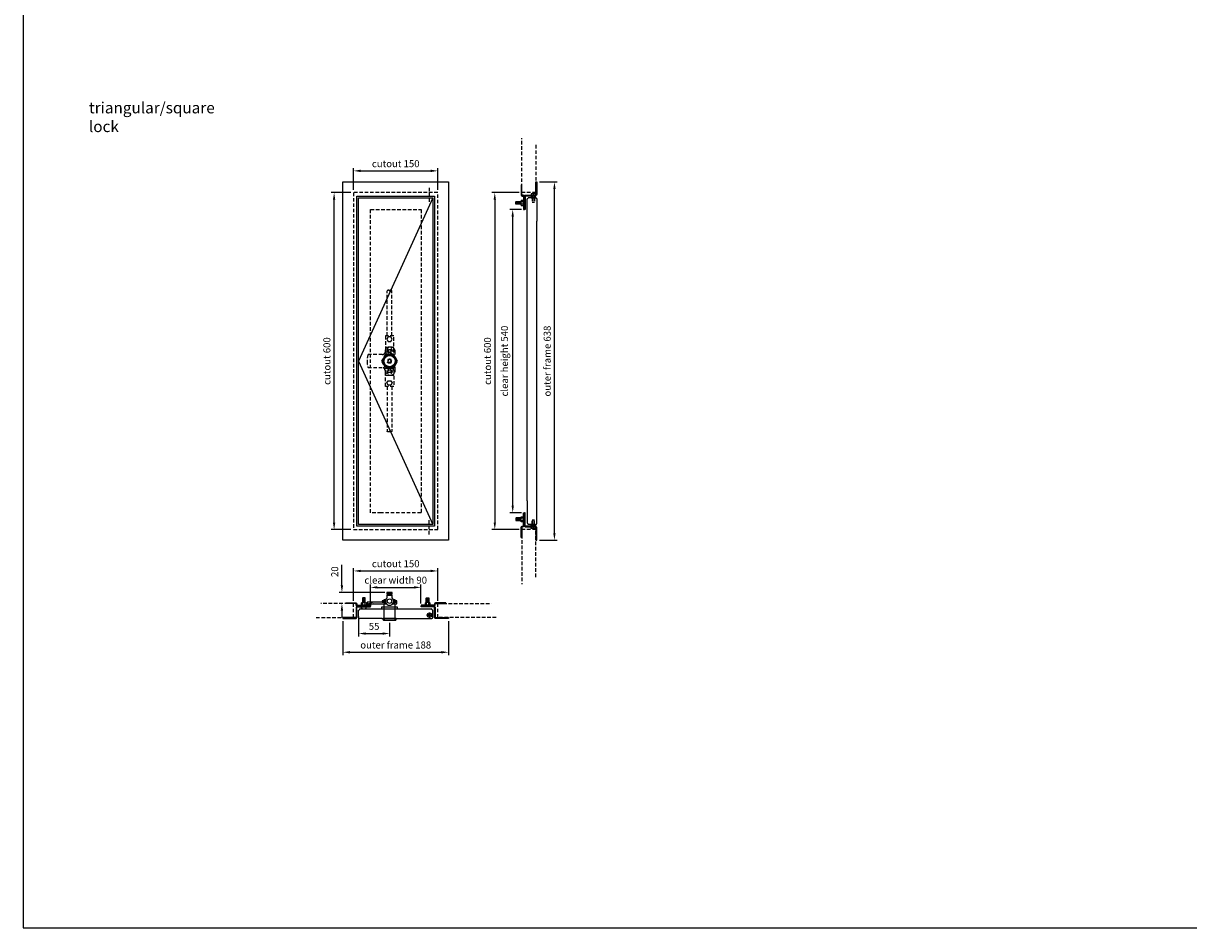
# Model space of a CAD drawing. Units: millimetres. Extents: x -1000 to 6000, y -1000 to 4987.
# Drawn here: x -1000 to 1075, y -1000 to 611 of the extents above; entities that cross this region are included whole.
import ezdxf

# ---------------------------------------------------------------- set-up
doc = ezdxf.new("R2010")
doc.units = ezdxf.units.MM
doc.linetypes.add('GESTRICHELT', pattern=[0.75, 0.5, -0.25])
doc.linetypes.add('VERDECKT', pattern=[9.525, 6.35, -3.175])
for name, color, linetype in [('LM_Revi_Bemaßung', 7, 'Continuous'), ('LM_Revi_Beschläge', 7, 'Continuous'), ('LM_Revi_Text', 3, 'Continuous'), ('LM_Revi_verdeckt', 8, 'VERDECKT'), ('LM_Revi_Wand', 1, 'VERDECKT')]:
    doc.layers.add(name, color=color, linetype=linetype)
doc.styles.add('Lethe_Standard', font='isocp.shx')
doc.dimstyles.new('DIM_1_5_rund', dxfattribs={"dimscale": 5, "dimtxt": 2.5, "dimasz": 2.5, "dimexe": 1, "dimexo": 1, "dimgap": 1, "dimtad": 1, "dimtxsty": 'Lethe_Standard', "dimcen": 0.5, "dimclrd": 87, "dimclre": 87, "dimclrt": 256, "dimadec": 1, "dimazin": 0, "dimtfac": 1, "dimtofl": 0, "dimtmove": 0, "dimatfit": 3, "dimfxl": 0, "dimlwd": -1, "dimlwe": -1, "dimarcsym": 0})

# ---------------------------------------------------------------- blocks, each defined once
blk = doc.blocks.new('Rahmenschnitt aufr_mit Drehzapfen')
for p, q in [((9.5, 51), (9.5, 12)), ((26.5, 11), (26.5, 51)), ((11.5, 9), (11.5, 10)), ((24.5, 9), (11.5, 9)), ((16.5, 9), (24.5, 9)), ((16.5, 9), (24.5, 9)), ((18.5, 9), (18.5, 8.5)), ((18.5, 6.5), (18.5, 6)), ((18.9, 9), (18.9, 8.5)), ((18.9, 6.5), (18.9, 6)), ((22.1, 9), (22.1, 8.5)), ((22.1, 6.5), (22.1, 6)), ((22.5, 9), (22.5, 8.5)), ((22.5, 6.5), (22.5, 6))]:
    blk.add_line(p, q)
for points in [[(26.5, -19), (26.5, 3.5, 0.414214), (24, 6), (7, 6, -0.414214), (6, 7), (6, 30), (4.5, 30), (4.5, 7, 0.414214), (7, 4.5), (24, 4.5, -0.414214), (25, 3.5), (25, -19)], [(21, 1.5), (21, 3), (20, 3), (20, 1.5, -0.058258), (16.8, 2), (16.5, 2.3), (16.5, 4.2), (16.8, 4.5), (24.2, 4.5), (24.5, 4.2), (24.5, 2.3), (24.2, 2, -0.058258)]]:
    blk.add_lwpolyline(points, format="xyb", close=True)
blk.add_lwpolyline([(24.5, 8.2), (24.5, 6.8), (24.2, 6.5), (16.8, 6.5), (16.5, 6.8), (16.5, 8.2), (16.8, 8.5), (24.2, 8.5)], close=True)
for centre, start, end in [((11.5, 12), 180, 270), ((24.5, 11), 270, 0)]:
    blk.add_arc(centre, 2, start, end)
at = {"layer": 'LM_Revi_verdeckt'}
for p, q in [((18.5, 9), (18.5, 17)), ((18.5, 8.5), (18.5, 6.5)), ((18.5, 6), (18.5, 4.5)), ((18.9, 9), (18.9, 17)), ((18.9, 8.5), (18.9, 6.5)), ((18.9, 6), (18.9, 4.5)), ((22.1, 9), (22.1, 17)), ((22.1, 8.5), (22.1, 6.5)), ((22.1, 6), (22.1, 4.5)), ((22.5, 9), (22.5, 17)), ((22.5, 8.5), (22.5, 6.5)), ((22.5, 6), (22.5, 4.5))]:
    blk.add_line(p, q, dxfattribs=at)
blk.add_lwpolyline([(18.5, 17), (22.5, 17)], dxfattribs=at)
at = {"layer": 'LM_Revi_Wand'}
blk.add_lwpolyline([(25, -84.9), (25, 0), (0, 0), (0, -97.2)], dxfattribs=at)
blk = doc.blocks.new('Rahmenschnitt quer_mit Zapfen als Drehpunkt')
for p, q in [((-52, 15.5), (-12, 15.5)), ((-9, 13.5), (-10, 13.5)), ((-9, 0.5), (-9, 13.5)), ((-52, -1.5), (-11, -1.5))]:
    blk.add_line(p, q)
at = {"color": 8, "linetype": 'GESTRICHELT'}
for p, q in [((-10.1, 4.5), (-19.9, 4.5)), ((-15, 9.1), (-15, -0.1))]:
    blk.add_line(p, q, dxfattribs=at)
blk.add_lwpolyline([(19, -1.5), (-3.5, -1.5, -0.414214), (-6, 1), (-6, 18, 0.414214), (-7, 19), (-30, 19), (-30, 20.5), (-7, 20.5, -0.414214), (-4.5, 18), (-4.5, 1, 0.414214), (-3.5, 0), (19, 0)], format="xyb", close=True)
for radius in [4, 2]:
    blk.add_circle((-15, 4.5), radius)
for centre, start, end in [((-12, 13.5), 0, 90), ((-11, 0.5), 270, 0)]:
    blk.add_arc(centre, 2, start, end)
at = {"layer": 'LM_Revi_Wand'}
blk.add_lwpolyline([(103.8, 0), (0, 0), (0, 25), (95.4, 25)], dxfattribs=at)
blk = doc.blocks.new('Rahmenschnitt quer_Fuge3-Luft2_5')
for p, q in [((9, 13.5), (10, 13.5)), ((9, 0.5), (9, 13.5)), ((12, 15.5), (50, 15.5)), ((50, -1.5), (11, -1.5))]:
    blk.add_line(p, q)
blk.add_lwpolyline([(-19, -1.5), (3.5, -1.5, 0.414214), (6, 1), (6, 18, -0.414214), (7, 19), (30, 19), (30, 20.5), (7, 20.5, 0.414214), (4.5, 18), (4.5, 1, -0.414214), (3.5, 0), (-19, 0)], format="xyb", close=True)
for centre, radius, start, end in [((11, 0.5), 2, 180, 270), ((12, 13.5), 2, 90, 180), ((18, 20.8), 5.32, 199.9256, 340.0744)]:
    blk.add_arc(centre, radius, start, end)
at = {"layer": 'LM_Revi_Wand'}
blk.add_lwpolyline([(-66.8, 0), (0, 0), (0, 25), (-58.4, 25)], dxfattribs=at)
blk = doc.blocks.new('*D31')
at = {"layer": 'Defpoints', "color": 0}
for p in [(-261.9, -364.6), (-411.9, -422.8), (-261.9, -422.8)]:
    blk.add_point(p, dxfattribs=at)
at = {"layer": 'LM_Revi_Bemaßung', "color": 87}
for p, q in [((-411.9, -417.8), (-411.9, -359.6)), ((-399.4, -364.6), (-274.4, -364.6)), ((-261.9, -417.8), (-261.9, -359.6))]:
    blk.add_line(p, q, dxfattribs=at)
for points in [[(-399.4, -362.5), (-399.4, -366.6), (-411.9, -364.6)], [(-274.4, -362.5), (-274.4, -366.6), (-261.9, -364.6)]]:
    blk.add_solid(points, dxfattribs=at)
at = {"layer": 'LM_Revi_Bemaßung', "insert": (-336.9, -353.3), "char_height": 12.5, "attachment_point": 5, "style": 'Lethe_Standard'}
blk.add_mtext('cutout 150', dxfattribs=at)
blk = doc.blocks.new('*D32')
at = {"layer": 'Defpoints', "color": 0}
for p in [(-291.9, -393.9), (-381.9, -427.3), (-291.9, -427.3)]:
    blk.add_point(p, dxfattribs=at)
at = {"layer": 'LM_Revi_Bemaßung', "color": 87}
for p, q in [((-381.9, -422.3), (-381.9, -388.9)), ((-369.4, -393.9), (-304.4, -393.9)), ((-291.9, -422.3), (-291.9, -388.9))]:
    blk.add_line(p, q, dxfattribs=at)
for points in [[(-369.4, -391.8), (-369.4, -396), (-381.9, -393.9)], [(-304.4, -391.8), (-304.4, -396), (-291.9, -393.9)]]:
    blk.add_solid(points, dxfattribs=at)
at = {"layer": 'LM_Revi_Bemaßung', "insert": (-336.9, -382.6), "char_height": 12.5, "attachment_point": 5, "style": 'Lethe_Standard'}
blk.add_mtext('clear width 90', dxfattribs=at)
blk = doc.blocks.new('*D33')
at = {"layer": 'Defpoints', "color": 0}
for p in [(-430.9, -449.3), (-242.9, -449.3), (-242.9, -509.4)]:
    blk.add_point(p, dxfattribs=at)
at = {"layer": 'LM_Revi_Bemaßung', "color": 87}
for p, q in [((-430.9, -454.3), (-430.9, -514.4)), ((-242.9, -454.3), (-242.9, -514.4)), ((-418.4, -509.4), (-255.4, -509.4))]:
    blk.add_line(p, q, dxfattribs=at)
for points in [[(-418.4, -507.3), (-418.4, -511.5), (-430.9, -509.4)], [(-255.4, -507.3), (-255.4, -511.5), (-242.9, -509.4)]]:
    blk.add_solid(points, dxfattribs=at)
at = {"layer": 'LM_Revi_Bemaßung', "insert": (-336.9, -498.1), "char_height": 12.5, "attachment_point": 5, "style": 'Lethe_Standard'}
blk.add_mtext('outer frame 188', dxfattribs=at)
blk = doc.blocks.new('*D34')
at = {"layer": 'Defpoints', "color": 0}
for p in [(-261.9, 348), (-411.9, 309.2), (-261.9, 309.2)]:
    blk.add_point(p, dxfattribs=at)
at = {"layer": 'LM_Revi_Bemaßung', "color": 87}
for p, q in [((-411.9, 314.2), (-411.9, 353)), ((-261.9, 314.2), (-261.9, 353)), ((-399.4, 348), (-274.4, 348))]:
    blk.add_line(p, q, dxfattribs=at)
for points in [[(-399.4, 350.1), (-399.4, 345.9), (-411.9, 348)], [(-274.4, 350.1), (-274.4, 345.9), (-261.9, 348)]]:
    blk.add_solid(points, dxfattribs=at)
at = {"layer": 'LM_Revi_Bemaßung', "insert": (-336.9, 359.2), "char_height": 12.5, "attachment_point": 5, "style": 'Lethe_Standard'}
blk.add_mtext('cutout 150', dxfattribs=at)
blk = doc.blocks.new('*D35')
at = {"layer": 'Defpoints', "color": 0}
for p in [(-446.6, 309.2), (-411.9, 309.2), (-411.9, -290.8)]:
    blk.add_point(p, dxfattribs=at)
at = {"layer": 'LM_Revi_Bemaßung', "color": 87}
for p, q in [((-416.9, 309.2), (-451.6, 309.2)), ((-446.6, -278.3), (-446.6, 296.7)), ((-416.9, -290.8), (-451.6, -290.8))]:
    blk.add_line(p, q, dxfattribs=at)
for points in [[(-448.7, 296.7), (-444.5, 296.7), (-446.6, 309.2)], [(-448.7, -278.3), (-444.5, -278.3), (-446.6, -290.8)]]:
    blk.add_solid(points, dxfattribs=at)
at = {"layer": 'LM_Revi_Bemaßung', "insert": (-457.8, 9.2), "char_height": 12.5, "attachment_point": 5, "rotation": 90, "style": 'Lethe_Standard'}
blk.add_mtext('cutout 600', dxfattribs=at)
blk = doc.blocks.new('*D36')
at = {"layer": 'Defpoints', "color": 0}
for p in [(-128.6, 279.2), (-107.8, 279.2), (-107.8, -260.8)]:
    blk.add_point(p, dxfattribs=at)
at = {"layer": 'LM_Revi_Bemaßung', "color": 87}
for p, q in [((-112.8, 279.2), (-133.6, 279.2)), ((-128.6, -248.3), (-128.6, 266.7)), ((-112.8, -260.8), (-133.6, -260.8))]:
    blk.add_line(p, q, dxfattribs=at)
for points in [[(-130.7, 266.7), (-126.5, 266.7), (-128.6, 279.2)], [(-130.7, -248.3), (-126.5, -248.3), (-128.6, -260.8)]]:
    blk.add_solid(points, dxfattribs=at)
at = {"layer": 'LM_Revi_Bemaßung', "insert": (-141.6, 9.2), "char_height": 12.5, "attachment_point": 5, "rotation": 90, "style": 'Lethe_Standard'}
blk.add_mtext('clear height 540', dxfattribs=at)
blk = doc.blocks.new('*D37')
at = {"layer": 'Defpoints', "color": 0}
for p in [(-112.3, 309.2), (-160.5, -290.8), (-112.3, -290.8)]:
    blk.add_point(p, dxfattribs=at)
at = {"layer": 'LM_Revi_Bemaßung', "color": 87}
for p, q in [((-117.3, 309.2), (-165.5, 309.2)), ((-160.5, 296.7), (-160.5, -278.3)), ((-117.3, -290.8), (-165.5, -290.8))]:
    blk.add_line(p, q, dxfattribs=at)
for points in [[(-162.6, 296.7), (-158.4, 296.7), (-160.5, 309.2)], [(-162.6, -278.3), (-158.4, -278.3), (-160.5, -290.8)]]:
    blk.add_solid(points, dxfattribs=at)
at = {"layer": 'LM_Revi_Bemaßung', "insert": (-171.8, 9.2), "char_height": 12.5, "attachment_point": 5, "rotation": 90, "style": 'Lethe_Standard'}
blk.add_mtext('cutout 600', dxfattribs=at)
blk = doc.blocks.new('*D38')
at = {"layer": 'Defpoints', "color": 0}
for p in [(-85.8, 328.2), (-54.3, 328.2), (-85.8, -309.8)]:
    blk.add_point(p, dxfattribs=at)
at = {"layer": 'LM_Revi_Bemaßung', "color": 87}
for p, q in [((-80.8, 328.2), (-49.3, 328.2)), ((-54.3, -297.3), (-54.3, 315.7)), ((-80.8, -309.8), (-49.3, -309.8))]:
    blk.add_line(p, q, dxfattribs=at)
for points in [[(-56.4, 315.7), (-52.2, 315.7), (-54.3, 328.2)], [(-56.4, -297.3), (-52.2, -297.3), (-54.3, -309.8)]]:
    blk.add_solid(points, dxfattribs=at)
at = {"layer": 'LM_Revi_Bemaßung', "insert": (-65.5, 9.2), "char_height": 12.5, "attachment_point": 5, "rotation": 90, "style": 'Lethe_Standard'}
blk.add_mtext('outer frame 638', dxfattribs=at)
blk = doc.blocks.new('*D39')
at = {"layer": 'Defpoints', "color": 0}
for p in [(-402.9, -440.8), (-347.9, -452.3), (-347.9, -476.1)]:
    blk.add_point(p, dxfattribs=at)
at = {"layer": 'LM_Revi_Bemaßung', "color": 87}
for p, q in [((-402.9, -445.8), (-402.9, -481.1)), ((-390.4, -476.1), (-360.4, -476.1)), ((-347.9, -457.3), (-347.9, -481.1))]:
    blk.add_line(p, q, dxfattribs=at)
for points in [[(-390.4, -474), (-390.4, -478.2), (-402.9, -476.1)], [(-360.4, -474), (-360.4, -478.2), (-347.9, -476.1)]]:
    blk.add_solid(points, dxfattribs=at)
at = {"layer": 'LM_Revi_Bemaßung', "insert": (-375.4, -464.9), "char_height": 12.5, "attachment_point": 5, "style": 'Lethe_Standard'}
blk.add_mtext('55', dxfattribs=at)
blk = doc.blocks.new('Drehriegel_mit Schubstange')
at = {"color": 8, "linetype": 'VERDECKT'}
blk.add_lwpolyline([(-3.5, -3), (-0.8, 4.5), (4.3, -1.6)], close=True, dxfattribs=at)
blk.add_lwpolyline([(-3, -3), (3, -3), (3, 3), (-3, 3)], close=True)
for radius in [12, 11, 10]:
    blk.add_circle((0, 0), radius)
at = {"layer": 'LM_Revi_verdeckt'}
for p, q in [((-4, 45), (-4, 125)), ((4, 45), (4, 125)), ((-7.5, 25), (7.5, 25)), ((-1.8, 19.7), (-2.7, 21.4)), ((1.8, 19.7), (2.7, 21.4)), ((-1.8, -19.7), (-2.7, -21.4)), ((1.8, -19.7), (2.7, -21.4)), ((-7.5, -25), (7.5, -25)), ((-4, -45), (-4, -125)), ((4, -45), (4, -125))]:
    blk.add_line(p, q, dxfattribs=at)
for points in [[(-0.5, 10), (0.5, 10, 0.414214), (7.5, 17), (7.5, 45), (-7.5, 45), (-7.5, 17, 0.414214)], [(10, 17, 0.414214), (2, 25), (0, 25, 0.414214), (-8, 17), (-8, 16.5, -0.414214), (-13, 11.5), (-38.3, 11.5, 0.073033), (-40, 0, 0.073033), (-38.3, -11.5), (-13, -11.5, -0.414214), (-8, -16.5), (-8, -17, 0.414214), (0, -25), (2, -25, 0.414214), (10, -17)], [(-0.5, -10), (0.5, -10, -0.414214), (7.5, -17), (7.5, -45), (-7.5, -45), (-7.5, -17, -0.414214)]]:
    blk.add_lwpolyline(points, format="xyb", close=True, dxfattribs=at)
for points in [[(-2.3, 43), (-4.6, 39), (-2.3, 35), (2.3, 35), (4.6, 39), (2.3, 43)], [(-7.2, 12.5), (-14.4, 0), (-7.2, -12.5), (7.2, -12.5), (14.4, 0), (7.2, 12.5)], [(-2.3, -43), (-4.6, -39), (-2.3, -35), (2.3, -35), (4.6, -39), (2.3, -43)]]:
    blk.add_lwpolyline(points, close=True, dxfattribs=at)
for centre in [(0, 18), (0, -18)]:
    blk.add_circle(centre, 2.5, dxfattribs=at)
for centre, radius, start, end in [((0, 18), 4.97, 134.686, 45.314), ((-3.1, 21.2), 0.5, 26.4345, 134.686), ((3.1, 21.2), 0.5, 45.314, 153.5655), ((-1.7, 17), 1.35, 128.9009, 295.7444), ((1.7, 17), 1.35, 244.2556, 51.0991), ((0, -18), 4.97, 314.686, 225.314), ((-1.7, -17), 1.35, 64.2556, 231.0991), ((1.7, -17), 1.35, 308.9009, 115.7444), ((-3.1, -21.2), 0.5, 225.314, 333.5655), ((3.1, -21.2), 0.5, 206.4345, 314.686)]:
    blk.add_arc(centre, radius, start, end, dxfattribs=at)
blk.add_ellipse((-2, 125), major_axis=(-2, 0), ratio=0.571813, start_param=3.141593, end_param=6.283185, dxfattribs=at)
at = {"layer": 'LM_Revi_verdeckt', "extrusion": (0, 0, -1)}
blk.add_ellipse((2, 125), major_axis=(2, 0), ratio=0.571813, dxfattribs=at)
at = {"layer": 'LM_Revi_verdeckt'}
blk.add_ellipse((2, -125), major_axis=(2, 0), ratio=0.571813, dxfattribs=at)
at = {"layer": 'LM_Revi_verdeckt', "extrusion": (0, 0, -1)}
blk.add_ellipse((-2, -125), major_axis=(-2, 0), ratio=0.571813, start_param=3.141593, end_param=6.283185, dxfattribs=at)
blk = doc.blocks.new('*U12')
for p, q in [((-4.5, 41.5), (4.5, 41.5)), ((-4.5, 37), (-4.5, 41.5)), ((-2.3, 46.3), (-2.3, 43.4)), ((-2, 41.5), (-2, 43.4)), ((2, 41.5), (2, 43.4)), ((2.3, 46.3), (2.3, 43.4)), ((4.5, 37), (4.5, 41.5)), ((-40, 26), (-37.5, 22))]:
    blk.add_line(p, q)
for points in [[(-4.6, 43.4), (4.4, 43.4), (4.4, 46.3), (-4.6, 46.3)], [(-14.4, 17), (14.4, 17), (14.4, 20), (-14.4, 20)], [(9.8, -0.6), (10, -0.6), (10, -3), (11, -3), (12, -1), (12, 0), (0, 0), (-12, 0), (-12, -1), (-11, -3), (-10, -3), (-10, -0.6), (-9.8, -0.6), (-9.8, -3), (0, -3), (9.8, -3)]]:
    blk.add_lwpolyline(points, close=True)
for points in [[(-7.2, 29), (-40, 29), (-40, 26), (-5.6, 26)], [(-7.5, 31.5), (-13, 31.5), (-13, 29), (-7.2, 29)], [(-7.1, 33.5), (-10, 33.5), (-10, 31.5), (-7.5, 31.5)], [(-5.6, 26), (-10, 26), (-10, 0), (10, 0), (10, 26), (5.6, 26)], [(5.6, 26), (13, 26), (13, 29), (7.2, 29)], [(7.5, 31.5), (10, 31.5), (10, 33.5), (7.1, 33.5)], [(7.2, 29), (13, 29), (13, 31.5), (7.5, 31.5)]]:
    blk.add_lwpolyline(points)
blk.add_circle((0, 31), 4)
for centre, radius, start, end in [((-3.4, 46.9), 1.25, 211.2103, 328.7897), ((-3.4, 42.8), 1.25, 31.2103, 148.7897), ((0, 50.4), 4.74, 240.8345, 299.1655), ((0, 39.3), 4.74, 60.8345, 119.1655), ((3.4, 46.9), 1.25, 211.2103, 328.7897), ((3.4, 42.8), 1.25, 31.2103, 148.7897), ((-26.4, 8.9), 20.1, 95.3345, 129.0854), ((-26.4, 8.9), 17.1, 95.3345, 130.3328), ((0, 31), 7.5, 126.8699, 53.1301)]:
    blk.add_arc(centre, radius, start, end)
blk = doc.blocks.new('*D20')
at = {"layer": 'Defpoints', "color": 0}
for p in [(-432.7, -403), (-351.5, -403), (-425.9, -422.8)]:
    blk.add_point(p, dxfattribs=at)
at = {"layer": 'LM_Revi_Bemaßung', "color": 87}
for p, q in [((-432.7, -390.5), (-432.7, -353.9)), ((-356.5, -403), (-437.7, -403)), ((-430.9, -422.8), (-437.7, -422.8)), ((-432.7, -435.3), (-432.7, -447.8))]:
    blk.add_line(p, q, dxfattribs=at)
for points in [[(-434.8, -390.5), (-430.6, -390.5), (-432.7, -403)], [(-434.8, -435.3), (-430.6, -435.3), (-432.7, -422.8)]]:
    blk.add_solid(points, dxfattribs=at)
at = {"layer": 'LM_Revi_Bemaßung', "insert": (-443.9, -365.9), "char_height": 12.5, "attachment_point": 5, "rotation": 90, "style": 'Lethe_Standard'}
blk.add_mtext('20', dxfattribs=at)

msp = doc.modelspace()

# ---------------------------------------------------------------- hatches: boundary and pattern name
h = msp.add_hatch()
h.set_pattern_fill('ANSI31', color=256, scale=0.5, angle=600, style=0)
h.set_pattern_definition([(285, (-394.3946, 388.5979), (1.533407, 0.410875), [])])
h.paths.add_polyline_path([(-113.999, 288.389), (-113.999, 293.389), (-122.299, 293.389), (-122.799, 292.889), (-122.799, 288.889), (-122.299, 288.389)])
h = msp.add_hatch()
h.set_pattern_fill('ANSI31', color=256, scale=0.5, angle=600, style=0)
h.set_pattern_definition([(285, (-394.3946, -151.4021), (1.533407, 0.410875), [])])
h.paths.add_polyline_path([(-113.999, -270.011), (-113.999, -275.011), (-122.299, -275.011), (-122.799, -274.511), (-122.799, -270.511), (-122.299, -270.011)])
h = msp.add_hatch()
h.set_pattern_fill('ANSI31', color=256, scale=0.5, angle=510, style=0)
h.set_pattern_definition([(195, (-272.4768, -140.6834), (0.410875, -1.533407), [])])
h.paths.add_polyline_path([(-391.085, -421.079), (-396.085, -421.079), (-396.085, -412.779), (-395.585, -412.279), (-391.585, -412.279), (-391.085, -412.779)])
h = msp.add_hatch()
h.set_pattern_fill('ANSI31', color=256, scale=0.5, angle=510, style=0)
h.set_pattern_definition([(195, (-182.4768, -140.6834), (0.410875, -1.533407), [])])
h.paths.add_polyline_path([(-282.685, -421.079), (-277.685, -421.079), (-277.685, -412.779), (-278.185, -412.279), (-282.185, -412.279), (-282.685, -412.779)])

# ---------------------------------------------------------------- linework, layer by layer
for p, q in [((-109.846, 293.089), (-113.453, 293.089)), ((-109.846, 288.689), (-113.453, 288.689)), ((-102.799, -239.811), (-102.799, 258.189)), ((-85.799, -239.811), (-85.799, 258.189)), ((-109.846, -270.311), (-113.453, -270.311)), ((-109.846, -274.711), (-113.453, -274.711)), ((-395.785, -425.232), (-395.785, -421.625)), ((-391.385, -425.232), (-391.385, -421.625)), ((-361.885, -432.279), (-313.885, -432.279)), ((-282.385, -425.232), (-282.385, -421.625)), ((-277.985, -425.232), (-277.985, -421.625)), ((-361.885, -449.279), (-313.885, -449.279))]:
    msp.add_line(p, q)
for points in [[(-1000, -1000), (6000, -1000), (6000, 4000), (-1000, 4000)], [(-242.885, -309.811), (-362.885, -309.811), (-430.885, -309.811), (-430.885, 328.189), (-242.885, 328.189)], [(-267.885, -284.811), (-362.885, -284.811), (-405.885, -284.811), (-405.885, 303.189), (-267.885, 303.189)], [(-270.885, -281.811), (-362.885, -281.811), (-402.885, -281.811), (-402.885, 300.189), (-270.885, 300.189)]]:
    msp.add_lwpolyline(points, close=True)
for points in [[(-111.699, 304.689, -0.41421356), (-112.299, 305.289), (-112.299, 323.189), (-113.799, 323.189), (-113.799, 305.289, 0.41421356), (-111.699, 303.189), (-109.899, 303.189, -0.41421356), (-109.299, 302.589), (-109.299, 279.189), (-107.799, 279.189), (-107.799, 302.589, 0.41421356), (-109.899, 304.689)], [(-113.453, 293.089, 0.24849458), (-113.453, 288.689, 0.57735027), (-113.276, 286.489), (-110.023, 286.489, 0.57735027), (-109.846, 288.689, 0.24849458), (-109.846, 293.089, 0.57735027), (-110.023, 295.289), (-113.276, 295.289, 0.57735027)], [(-113.453, -274.711, -0.24849458), (-113.453, -270.311, -0.57735027), (-113.276, -268.111), (-110.023, -268.111, -0.57735027), (-109.846, -270.311, -0.24849458), (-109.846, -274.711, -0.57735027), (-110.023, -276.911), (-113.276, -276.911, -0.57735027)], [(-111.699, -286.311, 0.41421356), (-112.299, -286.911), (-112.299, -304.811), (-113.799, -304.811), (-113.799, -286.911, -0.41421356), (-111.699, -284.811), (-109.899, -284.811, 0.41421356), (-109.299, -284.211), (-109.299, -260.811), (-107.799, -260.811), (-107.799, -284.211, -0.41421356), (-109.899, -286.311)], [(-407.385, -423.379, 0.41421356), (-407.985, -422.779), (-425.885, -422.779), (-425.885, -421.279), (-407.985, -421.279, -0.41421356), (-405.885, -423.379), (-405.885, -425.179, 0.41421356), (-405.285, -425.779), (-381.885, -425.779), (-381.885, -427.279), (-405.285, -427.279, -0.41421356), (-407.385, -425.179)], [(-395.785, -421.625, -0.24849458), (-391.385, -421.625, -0.57735027), (-389.185, -421.802), (-389.185, -425.055, -0.57735027), (-391.385, -425.232, -0.24849458), (-395.785, -425.232, -0.57735027), (-397.985, -425.055), (-397.985, -421.802, -0.57735027)], [(-266.385, -423.379, -0.41421356), (-265.785, -422.779), (-247.885, -422.779), (-247.885, -421.279), (-265.785, -421.279, 0.41421356), (-267.885, -423.379), (-267.885, -425.179, -0.41421356), (-268.485, -425.779), (-291.885, -425.779), (-291.885, -427.279), (-268.485, -427.279, 0.41421356), (-266.385, -425.179)], [(-277.985, -421.625, 0.24849458), (-282.385, -421.625, 0.57735027), (-284.585, -421.802), (-284.585, -425.055, 0.57735027), (-282.385, -425.232, 0.24849458), (-277.985, -425.232, 0.57735027), (-275.785, -425.055), (-275.785, -421.802, 0.57735027)]]:
    msp.add_lwpolyline(points, format="xyb", close=True)
at = {"color": 8}
msp.add_lwpolyline([(-270.885, 300.189), (-402.885, 9.189), (-270.885, -281.811)], dxfattribs=at)
for points in [[(-113.76, 288.389), (-122.299, 288.389), (-122.799, 288.889), (-122.799, 292.889), (-122.299, 293.389), (-113.76, 293.389)], [(-113.76, -270.011), (-122.299, -270.011), (-122.799, -270.511), (-122.799, -274.511), (-122.299, -275.011), (-113.76, -275.011)], [(-391.085, -421.318), (-391.085, -412.779), (-391.585, -412.279), (-395.585, -412.279), (-396.085, -412.779), (-396.085, -421.318)], [(-282.685, -421.318), (-282.685, -412.779), (-282.185, -412.279), (-278.185, -412.279), (-277.685, -412.779), (-277.685, -421.318)]]:
    msp.add_lwpolyline(points)
at = {"layer": 'LM_Revi_Beschläge', "color": 8, "linetype": 'VERDECKT'}
for p, q in [((-277.385, 317.968), (-277.385, 290.18)), ((-277.385, -299.589), (-277.385, -271.801))]:
    msp.add_line(p, q, dxfattribs=at)
at = {"layer": 'LM_Revi_verdeckt', "color": 1}
msp.add_lwpolyline([(-411.885, 309.189), (-411.885, -290.811), (-362.885, -290.811), (-261.885, -290.811), (-261.885, 309.189), (-411.885, 309.189)], dxfattribs=at)
at = {"layer": 'LM_Revi_verdeckt'}
msp.add_lwpolyline([(-291.885, -260.811), (-362.885, -260.811), (-381.885, -260.811), (-381.885, 279.189), (-291.885, 279.189)], close=True, dxfattribs=at)

# ---------------------------------------------------------------- block references
at = {"extrusion": (0, 0, -1), "zscale": -1, "rotation": 180}
msp.add_blockref('Rahmenschnitt aufr_mit Drehzapfen', (112.299, 309.189), dxfattribs=at)
for name, p in [('Drehriegel_mit Schubstange', (-347.885, 9.189)), ('Rahmenschnitt aufr_mit Drehzapfen', (-112.299, -290.811)), ('*U12', (-347.885, -449.279)), ('Rahmenschnitt quer_Fuge3-Luft2_5', (-411.885, -447.779)), ('Rahmenschnitt quer_mit Zapfen als Drehpunkt', (-261.885, -447.779))]:
    msp.add_blockref(name, p)

# ---------------------------------------------------------------- texts
at = {"layer": 'LM_Revi_Text', "insert": (-883.161, 470.411), "char_height": 20, "attachment_point": 1}
msp.add_mtext_dynamic_manual_height_columns('triangular/square lock', width=241.21417, gutter_width=12.5, heights=[123.385], dxfattribs=at)

# ---------------------------------------------------------------- dimensions: what is measured, and where the dimension line sits
at = {"layer": 'LM_Revi_Bemaßung'}
for base, p1, p2, override, picture, middle in [((-261.885, 348), (-411.885, 309.189), (-261.885, 309.189), {"dimpost": 'cutout <>'}, '*D34', (-336.885, 359.25)), ((-261.885, -364.556), (-411.885, -422.779), (-261.885, -422.779), {"dimpost": 'cutout <>'}, '*D31', (-336.885, -353.306)), ((-242.885, -509.397), (-430.885, -449.279), (-242.885, -449.279), {"dimpost": 'outer frame <>'}, '*D33', (-336.885, -498.147))]:
    dim = msp.add_linear_dim(base=base, p1=p1, p2=p2, dimstyle='DIM_1_5_rund', override=override, dxfattribs=at)
    dim.commit()
    dim.dimension.update_dxf_attribs({"geometry": picture, "text_midpoint": middle})
for base, p1, p2, override, picture, middle in [((-54.284, 328.189), (-85.799, -309.811), (-85.799, 328.189), {"dimpost": 'outer frame <>'}, '*D38', (-65.534, 9.189)), ((-446.587, 309.189), (-411.885, -290.811), (-411.885, 309.189), {"dimpost": 'cutout <>'}, '*D35', (-457.837, 9.189)), ((-160.524, -290.811), (-112.299, 309.189), (-112.299, -290.811), {"dimpost": 'cutout <>'}, '*D37', (-171.774, 9.189)), ((-128.594, 279.189), (-107.799, -260.811), (-107.799, 279.189), {"dimpost": 'clear height <>'}, '*D36', (-141.633, 9.189)), ((-432.671, -402.979), (-425.885, -422.779), (-351.504, -402.979), {"dimdec": 0}, '*D20', (-443.923, -365.94))]:
    dim = msp.add_linear_dim(base=base, p1=p1, p2=p2, angle=90, dimstyle='DIM_1_5_rund', override=override, dxfattribs=at)
    dim.commit()
    dim.dimension.update_dxf_attribs({"geometry": picture, "text_midpoint": middle})
dim = msp.add_linear_dim(base=(-291.885, -393.874), p1=(-381.885, -427.279), p2=(-291.885, -427.279), dimstyle='DIM_1_5_rund', override={"dimpost": 'clear width <>'}, dxfattribs=at)
dim.commit()
dim.dimension.update_dxf_attribs({"geometry": '*D32', "text_midpoint": (-336.885, -393.874), "dimtype": 160})
dim = msp.add_linear_dim(base=(-347.885, -476.121), p1=(-402.885, -440.779), p2=(-347.885, -452.279), dimstyle='DIM_1_5_rund', dxfattribs=at)
dim.commit()
dim.dimension.update_dxf_attribs({"geometry": '*D39', "text_midpoint": (-375.385, -464.871)})

doc.saveas('drawing.dxf')
